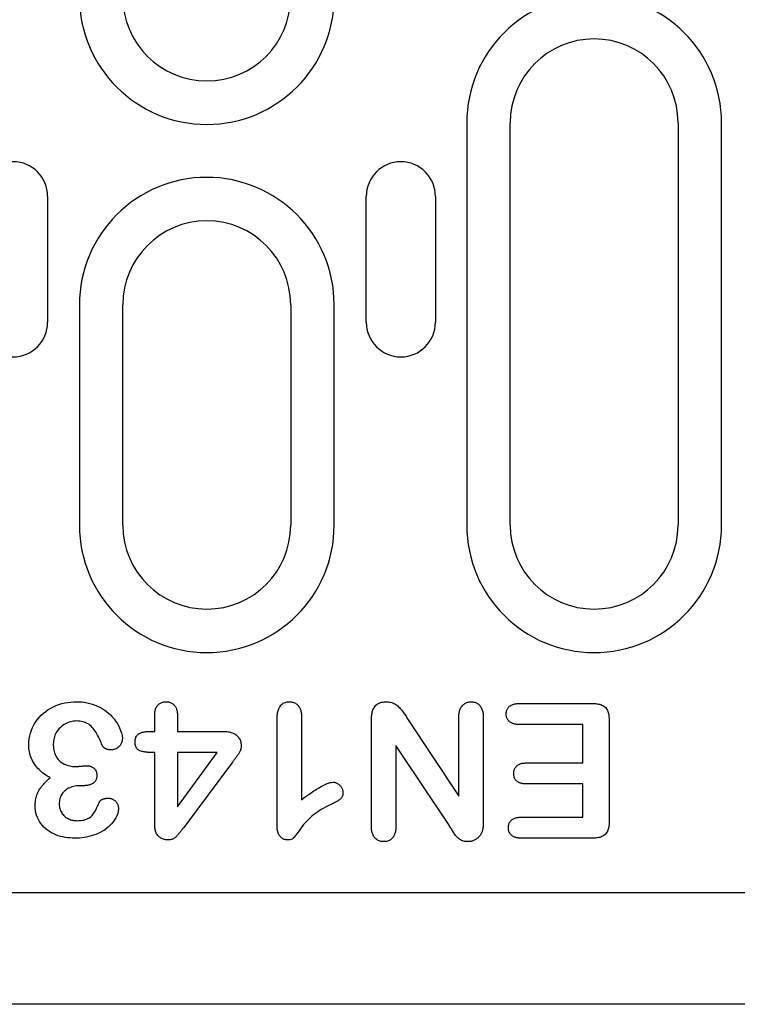
# Model space of a CAD drawing. Extents: x 98176 to 107561, y -659 to 5135.
# Drawn here: x 101081 to 101132, y 2508 to 2578 of the extents above; entities that cross this region are included whole.
import ezdxf

# ---------------------------------------------------------------- set-up
doc = ezdxf.new("R2010")
doc.units = 0
doc.header["$LTSCALE"] = 2.5
doc.layers.add('DUENN-18', color=10, linetype='CONTINUOUS')
doc.layers.add('SICHTBAR', color=10, linetype='CONTINUOUS')

msp = doc.modelspace()

# ---------------------------------------------------------------- linework, layer by layer
at = {"layer": 'DUENN-18', "color": 133}
for p, q in [((101112.76, 2571.111), (101112.76, 2542.361)), ((101115.869, 2542.361), (101115.869, 2571.111)), ((101127.869, 2571.111), (101127.869, 2542.361)), ((101130.978, 2542.361), (101130.978, 2571.111)), ((101082.791, 2565.861), (101082.791, 2556.861)), ((101105.576, 2556.861), (101105.576, 2565.861)), ((101110.52, 2565.861), (101110.52, 2556.861)), ((101085.06, 2558.111), (101085.06, 2542.361)), ((101088.169, 2542.361), (101088.169, 2558.111)), ((101100.169, 2558.111), (101100.169, 2542.361)), ((101103.278, 2542.361), (101103.278, 2558.111)), ((101116.507, 2529.611), (101121.796, 2529.611)), ((101090.444, 2527.611), (101090.444, 2528.781)), ((101092.069, 2528.781), (101092.069, 2527.611)), ((101100.944, 2528.677), (101100.944, 2522.736)), ((101099.194, 2520.874), (101099.194, 2528.411)), ((101105.944, 2520.857), (101105.944, 2528.462)), ((101108.487, 2528.587), (101112.194, 2522.986)), ((101112.194, 2522.986), (101112.194, 2528.62)), ((101113.944, 2528.615), (101113.944, 2521.154)), ((101121.069, 2528.111), (101116.507, 2528.111)), ((101121.069, 2525.361), (101121.069, 2528.111)), ((101122.944, 2528.415), (101122.944, 2521.181)), ((101090.042, 2527.611), (101090.444, 2527.611)), ((101092.069, 2527.611), (101095.378, 2527.611)), ((101107.694, 2526.611), (101107.694, 2520.857)), ((101111.495, 2520.91), (101107.694, 2526.611)), ((101090.444, 2526.111), (101090.161, 2526.111)), ((101090.444, 2521.007), (101090.444, 2526.111)), ((101094.903, 2526.111), (101092.069, 2526.111)), ((101092.069, 2522.236), (101094.903, 2526.111)), ((101092.069, 2526.111), (101092.069, 2522.236)), ((101096.01, 2525.429), (101092.518, 2520.74)), ((101117.009, 2525.361), (101121.069, 2525.361)), ((101085.37, 2523.736), (101085.1, 2523.736)), ((101121.069, 2523.861), (101117.009, 2523.861)), ((101121.069, 2521.486), (101121.069, 2523.861)), ((101116.659, 2521.486), (101121.069, 2521.486)), ((101121.796, 2519.986), (101116.659, 2519.986))]:
    msp.add_line(p, q, dxfattribs=at)
at = {"layer": 'DUENN-18', "color": 133, "flags": 128}
for points in [[(101081.444, 2526.652), (101081.451, 2526.866), (101081.474, 2527.079), (101081.513, 2527.29), (101081.566, 2527.497), (101081.635, 2527.7), (101081.718, 2527.898), (101081.814, 2528.09), (101081.923, 2528.274), (101082.047, 2528.45), (101082.182, 2528.615), (101082.33, 2528.771), (101082.487, 2528.916), (101082.654, 2529.051), (101082.83, 2529.174), (101083.014, 2529.284), (101083.205, 2529.381), (101083.401, 2529.467), (101083.602, 2529.542), (101083.807, 2529.604), (101084.016, 2529.653), (101084.227, 2529.69), (101084.44, 2529.716), (101084.654, 2529.73), (101084.868, 2529.736)], [(101084.868, 2529.736), (101085.058, 2529.73), (101085.247, 2529.719), (101085.436, 2529.697), (101085.623, 2529.664), (101085.808, 2529.622), (101085.991, 2529.568), (101086.169, 2529.503), (101086.344, 2529.428), (101086.514, 2529.344), (101086.68, 2529.252), (101086.841, 2529.151), (101086.996, 2529.04), (101087.143, 2528.92), (101087.282, 2528.791), (101087.413, 2528.653), (101087.536, 2528.509), (101087.651, 2528.358), (101087.758, 2528.201), (101087.854, 2528.037), (101087.938, 2527.866), (101088.011, 2527.691), (101088.073, 2527.511), (101088.119, 2527.327), (101088.137, 2527.138)], [(101090.444, 2528.781), (101090.446, 2528.84), (101090.449, 2528.899), (101090.453, 2528.958), (101090.459, 2529.018), (101090.468, 2529.076), (101090.48, 2529.134), (101090.495, 2529.192), (101090.514, 2529.248), (101090.537, 2529.303), (101090.563, 2529.356), (101090.594, 2529.407), (101090.628, 2529.456), (101090.667, 2529.501), (101090.709, 2529.543), (101090.754, 2529.581), (101090.803, 2529.616), (101090.854, 2529.646), (101090.908, 2529.671), (101090.964, 2529.692), (101091.021, 2529.708), (101091.079, 2529.72), (101091.138, 2529.727), (101091.197, 2529.732), (101091.257, 2529.736)], [(101091.257, 2529.736), (101091.316, 2529.733), (101091.375, 2529.728), (101091.433, 2529.72), (101091.491, 2529.707), (101091.547, 2529.689), (101091.602, 2529.667), (101091.655, 2529.641), (101091.706, 2529.611), (101091.754, 2529.576), (101091.8, 2529.538), (101091.842, 2529.496), (101091.88, 2529.451), (101091.915, 2529.403), (101091.945, 2529.353), (101091.972, 2529.3), (101091.995, 2529.245), (101092.014, 2529.189), (101092.03, 2529.132), (101092.043, 2529.075), (101092.053, 2529.016), (101092.06, 2528.958), (101092.065, 2528.899), (101092.067, 2528.84), (101092.069, 2528.781)], [(101099.194, 2528.411), (101099.196, 2528.487), (101099.198, 2528.562), (101099.202, 2528.637), (101099.207, 2528.711), (101099.214, 2528.786), (101099.224, 2528.861), (101099.237, 2528.935), (101099.253, 2529.008), (101099.271, 2529.081), (101099.293, 2529.153), (101099.319, 2529.223), (101099.35, 2529.292), (101099.385, 2529.358), (101099.426, 2529.422), (101099.472, 2529.481), (101099.523, 2529.536), (101099.58, 2529.585), (101099.642, 2529.627), (101099.709, 2529.663), (101099.779, 2529.69), (101099.851, 2529.711), (101099.925, 2529.724), (101100, 2529.731), (101100.075, 2529.736)], [(101100.075, 2529.736), (101100.139, 2529.732), (101100.204, 2529.726), (101100.268, 2529.717), (101100.331, 2529.703), (101100.392, 2529.683), (101100.452, 2529.659), (101100.51, 2529.629), (101100.564, 2529.594), (101100.616, 2529.555), (101100.664, 2529.512), (101100.708, 2529.465), (101100.749, 2529.415), (101100.785, 2529.361), (101100.816, 2529.304), (101100.844, 2529.246), (101100.867, 2529.186), (101100.887, 2529.124), (101100.904, 2529.062), (101100.917, 2528.998), (101100.927, 2528.935), (101100.934, 2528.871), (101100.939, 2528.806), (101100.942, 2528.742), (101100.944, 2528.677)], [(101105.944, 2528.462), (101105.946, 2528.54), (101105.949, 2528.619), (101105.954, 2528.697), (101105.961, 2528.774), (101105.972, 2528.852), (101105.986, 2528.929), (101106.005, 2529.005), (101106.027, 2529.08), (101106.053, 2529.154), (101106.085, 2529.225), (101106.121, 2529.295), (101106.162, 2529.361), (101106.209, 2529.424), (101106.262, 2529.482), (101106.32, 2529.534), (101106.383, 2529.58), (101106.451, 2529.62), (101106.522, 2529.653), (101106.595, 2529.681), (101106.671, 2529.702), (101106.747, 2529.718), (101106.825, 2529.727), (101106.903, 2529.732), (101106.981, 2529.736)], [(101106.981, 2529.736), (101107.064, 2529.732), (101107.147, 2529.726), (101107.23, 2529.716), (101107.311, 2529.7), (101107.392, 2529.679), (101107.471, 2529.652), (101107.547, 2529.62), (101107.621, 2529.581), (101107.692, 2529.538), (101107.759, 2529.488), (101107.823, 2529.435), (101107.884, 2529.379), (101107.943, 2529.321), (101108, 2529.26), (101108.054, 2529.197), (101108.106, 2529.132), (101108.156, 2529.065), (101108.204, 2528.998), (101108.252, 2528.93), (101108.299, 2528.862), (101108.346, 2528.793), (101108.393, 2528.724), (101108.44, 2528.656), (101108.487, 2528.587)], [(101112.194, 2528.62), (101112.196, 2528.687), (101112.2, 2528.753), (101112.204, 2528.82), (101112.211, 2528.886), (101112.22, 2528.952), (101112.232, 2529.018), (101112.248, 2529.082), (101112.268, 2529.146), (101112.292, 2529.208), (101112.32, 2529.269), (101112.351, 2529.327), (101112.387, 2529.384), (101112.427, 2529.437), (101112.471, 2529.487), (101112.519, 2529.533), (101112.571, 2529.575), (101112.625, 2529.614), (101112.683, 2529.647), (101112.743, 2529.676), (101112.806, 2529.698), (101112.871, 2529.715), (101112.936, 2529.726), (101113.002, 2529.732), (101113.069, 2529.736)], [(101113.069, 2529.736), (101113.136, 2529.732), (101113.203, 2529.726), (101113.269, 2529.716), (101113.333, 2529.699), (101113.397, 2529.676), (101113.457, 2529.648), (101113.515, 2529.615), (101113.571, 2529.577), (101113.622, 2529.535), (101113.671, 2529.488), (101113.715, 2529.438), (101113.754, 2529.383), (101113.789, 2529.326), (101113.82, 2529.267), (101113.847, 2529.205), (101113.869, 2529.142), (101113.889, 2529.078), (101113.905, 2529.013), (101113.918, 2528.948), (101113.927, 2528.881), (101113.934, 2528.815), (101113.939, 2528.748), (101113.942, 2528.681), (101113.944, 2528.615)], [(101115.577, 2528.867), (101115.579, 2528.923), (101115.584, 2528.979), (101115.592, 2529.034), (101115.606, 2529.088), (101115.625, 2529.141), (101115.648, 2529.193), (101115.675, 2529.242), (101115.705, 2529.289), (101115.74, 2529.333), (101115.779, 2529.374), (101115.82, 2529.411), (101115.865, 2529.446), (101115.912, 2529.476), (101115.961, 2529.503), (101116.012, 2529.527), (101116.064, 2529.548), (101116.118, 2529.564), (101116.172, 2529.578), (101116.227, 2529.588), (101116.283, 2529.596), (101116.339, 2529.602), (101116.395, 2529.606), (101116.451, 2529.608), (101116.507, 2529.611)], [(101121.796, 2529.611), (101121.876, 2529.608), (101121.956, 2529.604), (101122.035, 2529.598), (101122.115, 2529.588), (101122.194, 2529.574), (101122.272, 2529.555), (101122.348, 2529.531), (101122.423, 2529.501), (101122.494, 2529.466), (101122.563, 2529.423), (101122.626, 2529.375), (101122.684, 2529.319), (101122.735, 2529.257), (101122.779, 2529.19), (101122.817, 2529.12), (101122.848, 2529.046), (101122.874, 2528.97), (101122.895, 2528.892), (101122.911, 2528.814), (101122.923, 2528.735), (101122.932, 2528.655), (101122.937, 2528.575), (101122.941, 2528.495), (101122.944, 2528.415)], [(101116.507, 2528.111), (101116.45, 2528.113), (101116.394, 2528.115), (101116.337, 2528.119), (101116.281, 2528.125), (101116.225, 2528.134), (101116.17, 2528.146), (101116.115, 2528.16), (101116.061, 2528.177), (101116.008, 2528.197), (101115.957, 2528.22), (101115.907, 2528.248), (101115.86, 2528.279), (101115.816, 2528.314), (101115.774, 2528.352), (101115.735, 2528.394), (101115.701, 2528.439), (101115.671, 2528.486), (101115.645, 2528.537), (101115.623, 2528.589), (101115.605, 2528.643), (101115.592, 2528.698), (101115.584, 2528.754), (101115.579, 2528.81), (101115.577, 2528.867)], [(101084.856, 2528.361), (101084.747, 2528.357), (101084.639, 2528.347), (101084.532, 2528.33), (101084.426, 2528.305), (101084.321, 2528.273), (101084.219, 2528.236), (101084.12, 2528.192), (101084.023, 2528.142), (101083.93, 2528.086), (101083.84, 2528.023), (101083.755, 2527.955), (101083.676, 2527.881), (101083.601, 2527.802), (101083.532, 2527.718), (101083.469, 2527.629), (101083.41, 2527.537), (101083.358, 2527.442), (101083.313, 2527.343), (101083.276, 2527.241), (101083.246, 2527.136), (101083.222, 2527.029), (101083.207, 2526.922), (101083.198, 2526.813), (101083.194, 2526.704)], [(101086.694, 2526.615), (101086.651, 2526.72), (101086.608, 2526.826), (101086.564, 2526.931), (101086.517, 2527.035), (101086.469, 2527.138), (101086.418, 2527.24), (101086.365, 2527.341), (101086.309, 2527.44), (101086.25, 2527.538), (101086.189, 2527.634), (101086.124, 2527.728), (101086.055, 2527.819), (101085.982, 2527.906), (101085.904, 2527.989), (101085.818, 2528.064), (101085.725, 2528.13), (101085.627, 2528.189), (101085.524, 2528.238), (101085.418, 2528.278), (101085.308, 2528.309), (101085.197, 2528.333), (101085.084, 2528.349), (101084.97, 2528.358), (101084.856, 2528.361)], [(101089.04, 2526.867), (101089.043, 2526.926), (101089.047, 2526.985), (101089.055, 2527.044), (101089.067, 2527.102), (101089.085, 2527.159), (101089.108, 2527.214), (101089.136, 2527.267), (101089.17, 2527.316), (101089.209, 2527.361), (101089.252, 2527.402), (101089.299, 2527.438), (101089.349, 2527.47), (101089.402, 2527.498), (101089.457, 2527.521), (101089.513, 2527.541), (101089.57, 2527.557), (101089.628, 2527.571), (101089.687, 2527.583), (101089.745, 2527.592), (101089.804, 2527.599), (101089.864, 2527.604), (101089.923, 2527.607), (101089.982, 2527.609), (101090.042, 2527.611)], [(101095.378, 2527.611), (101095.455, 2527.608), (101095.533, 2527.605), (101095.61, 2527.599), (101095.688, 2527.591), (101095.765, 2527.579), (101095.841, 2527.564), (101095.916, 2527.544), (101095.99, 2527.519), (101096.062, 2527.49), (101096.132, 2527.456), (101096.199, 2527.416), (101096.263, 2527.372), (101096.323, 2527.322), (101096.378, 2527.268), (101096.428, 2527.208), (101096.473, 2527.145), (101096.513, 2527.078), (101096.547, 2527.008), (101096.574, 2526.935), (101096.596, 2526.86), (101096.612, 2526.784), (101096.622, 2526.707), (101096.628, 2526.63), (101096.632, 2526.552)], [(101082.971, 2524.304), (101082.865, 2524.365), (101082.759, 2524.429), (101082.656, 2524.496), (101082.556, 2524.567), (101082.458, 2524.641), (101082.362, 2524.719), (101082.27, 2524.8), (101082.181, 2524.885), (101082.095, 2524.973), (101082.014, 2525.065), (101081.937, 2525.161), (101081.865, 2525.261), (101081.798, 2525.364), (101081.735, 2525.47), (101081.679, 2525.579), (101081.629, 2525.692), (101081.585, 2525.807), (101081.547, 2525.923), (101081.514, 2526.042), (101081.488, 2526.162), (101081.469, 2526.284), (101081.456, 2526.406), (101081.448, 2526.529), (101081.444, 2526.652)], [(101083.194, 2526.704), (101083.196, 2526.598), (101083.202, 2526.491), (101083.214, 2526.385), (101083.232, 2526.28), (101083.256, 2526.176), (101083.287, 2526.074), (101083.324, 2525.974), (101083.368, 2525.877), (101083.42, 2525.784), (101083.479, 2525.695), (101083.545, 2525.611), (101083.617, 2525.533), (101083.696, 2525.461), (101083.78, 2525.395), (101083.869, 2525.336), (101083.962, 2525.285), (101084.059, 2525.24), (101084.159, 2525.203), (101084.262, 2525.174), (101084.366, 2525.151), (101084.471, 2525.132), (101084.577, 2525.119), (101084.683, 2525.113), (101084.79, 2525.111)], [(101087.274, 2526.296), (101087.245, 2526.298), (101087.216, 2526.301), (101087.187, 2526.304), (101087.159, 2526.307), (101087.13, 2526.312), (101087.102, 2526.317), (101087.074, 2526.325), (101087.046, 2526.333), (101087.019, 2526.343), (101086.992, 2526.354), (101086.966, 2526.366), (101086.94, 2526.379), (101086.914, 2526.393), (101086.889, 2526.407), (101086.864, 2526.422), (101086.84, 2526.439), (101086.818, 2526.456), (101086.795, 2526.475), (101086.774, 2526.495), (101086.755, 2526.516), (101086.736, 2526.539), (101086.721, 2526.563), (101086.707, 2526.588), (101086.694, 2526.615)], [(101088.137, 2527.138), (101088.135, 2527.082), (101088.131, 2527.025), (101088.124, 2526.97), (101088.113, 2526.914), (101088.098, 2526.86), (101088.079, 2526.807), (101088.057, 2526.755), (101088.031, 2526.704), (101088.002, 2526.656), (101087.969, 2526.611), (101087.932, 2526.568), (101087.892, 2526.528), (101087.85, 2526.49), (101087.806, 2526.455), (101087.759, 2526.424), (101087.71, 2526.397), (101087.658, 2526.373), (101087.606, 2526.353), (101087.552, 2526.334), (101087.498, 2526.319), (101087.443, 2526.308), (101087.387, 2526.302), (101087.331, 2526.298), (101087.274, 2526.296)], [(101090.161, 2526.111), (101090.096, 2526.112), (101090.031, 2526.115), (101089.966, 2526.118), (101089.901, 2526.122), (101089.836, 2526.128), (101089.772, 2526.135), (101089.708, 2526.145), (101089.644, 2526.158), (101089.581, 2526.172), (101089.518, 2526.189), (101089.456, 2526.208), (101089.394, 2526.23), (101089.335, 2526.257), (101089.279, 2526.29), (101089.227, 2526.329), (101089.181, 2526.376), (101089.143, 2526.428), (101089.111, 2526.486), (101089.087, 2526.546), (101089.068, 2526.608), (101089.055, 2526.672), (101089.048, 2526.737), (101089.043, 2526.801), (101089.04, 2526.867)], [(101096.632, 2526.552), (101096.628, 2526.498), (101096.622, 2526.444), (101096.612, 2526.39), (101096.598, 2526.338), (101096.58, 2526.286), (101096.56, 2526.236), (101096.537, 2526.187), (101096.512, 2526.138), (101096.485, 2526.091), (101096.457, 2526.045), (101096.428, 2525.999), (101096.398, 2525.953), (101096.368, 2525.908), (101096.337, 2525.864), (101096.305, 2525.819), (101096.274, 2525.775), (101096.242, 2525.731), (101096.209, 2525.688), (101096.176, 2525.645), (101096.143, 2525.602), (101096.11, 2525.558), (101096.077, 2525.515), (101096.044, 2525.472), (101096.01, 2525.429)], [(101084.79, 2525.111), (101084.822, 2525.111), (101084.854, 2525.112), (101084.885, 2525.113), (101084.917, 2525.115), (101084.949, 2525.116), (101084.981, 2525.118), (101085.013, 2525.12), (101085.045, 2525.122), (101085.077, 2525.125), (101085.108, 2525.128), (101085.14, 2525.131), (101085.172, 2525.134), (101085.204, 2525.137), (101085.235, 2525.139), (101085.267, 2525.142), (101085.299, 2525.145), (101085.331, 2525.148), (101085.362, 2525.152), (101085.394, 2525.155), (101085.426, 2525.158), (101085.458, 2525.16), (101085.49, 2525.161), (101085.522, 2525.162), (101085.553, 2525.163)], [(101085.553, 2525.163), (101085.602, 2525.162), (101085.651, 2525.159), (101085.7, 2525.155), (101085.749, 2525.148), (101085.797, 2525.139), (101085.844, 2525.126), (101085.891, 2525.111), (101085.936, 2525.093), (101085.981, 2525.072), (101086.023, 2525.048), (101086.064, 2525.02), (101086.102, 2524.989), (101086.137, 2524.955), (101086.169, 2524.918), (101086.199, 2524.879), (101086.225, 2524.838), (101086.248, 2524.794), (101086.267, 2524.749), (101086.282, 2524.703), (101086.294, 2524.655), (101086.303, 2524.607), (101086.308, 2524.558), (101086.311, 2524.509), (101086.313, 2524.46)], [(101116.118, 2524.605), (101116.121, 2524.66), (101116.125, 2524.715), (101116.132, 2524.77), (101116.144, 2524.824), (101116.161, 2524.876), (101116.181, 2524.928), (101116.205, 2524.977), (101116.233, 2525.025), (101116.265, 2525.07), (101116.301, 2525.113), (101116.339, 2525.152), (101116.381, 2525.188), (101116.426, 2525.221), (101116.473, 2525.249), (101116.523, 2525.274), (101116.574, 2525.295), (101116.626, 2525.312), (101116.68, 2525.327), (101116.734, 2525.338), (101116.788, 2525.346), (101116.843, 2525.352), (101116.898, 2525.356), (101116.953, 2525.359), (101117.009, 2525.361)], [(101086.313, 2524.46), (101086.309, 2524.404), (101086.304, 2524.349), (101086.295, 2524.293), (101086.282, 2524.239), (101086.263, 2524.186), (101086.24, 2524.135), (101086.212, 2524.086), (101086.179, 2524.041), (101086.143, 2523.998), (101086.103, 2523.958), (101086.061, 2523.922), (101086.015, 2523.889), (101085.968, 2523.859), (101085.917, 2523.834), (101085.865, 2523.814), (101085.812, 2523.796), (101085.758, 2523.781), (101085.704, 2523.767), (101085.649, 2523.756), (101085.593, 2523.748), (101085.538, 2523.742), (101085.482, 2523.739), (101085.426, 2523.737), (101085.37, 2523.736)], [(101117.009, 2523.861), (101116.954, 2523.863), (101116.899, 2523.866), (101116.844, 2523.87), (101116.79, 2523.875), (101116.735, 2523.883), (101116.681, 2523.894), (101116.628, 2523.908), (101116.576, 2523.925), (101116.525, 2523.945), (101116.476, 2523.969), (101116.428, 2523.997), (101116.383, 2524.028), (101116.34, 2524.062), (101116.301, 2524.101), (101116.266, 2524.143), (101116.234, 2524.188), (101116.205, 2524.235), (101116.181, 2524.284), (101116.16, 2524.335), (101116.144, 2524.387), (101116.132, 2524.441), (101116.125, 2524.495), (101116.121, 2524.55), (101116.118, 2524.605)], [(101081.897, 2522.306), (101081.9, 2522.404), (101081.905, 2522.502), (101081.913, 2522.6), (101081.925, 2522.697), (101081.943, 2522.794), (101081.964, 2522.889), (101081.989, 2522.984), (101082.019, 2523.078), (101082.054, 2523.169), (101082.095, 2523.259), (101082.141, 2523.345), (101082.19, 2523.43), (101082.243, 2523.513), (101082.299, 2523.593), (101082.358, 2523.672), (101082.419, 2523.749), (101082.482, 2523.824), (101082.547, 2523.897), (101082.614, 2523.969), (101082.682, 2524.039), (101082.753, 2524.107), (101082.825, 2524.174), (101082.898, 2524.239), (101082.971, 2524.304)], [(101085.1, 2523.736), (101085.007, 2523.732), (101084.915, 2523.726), (101084.822, 2523.716), (101084.73, 2523.702), (101084.64, 2523.682), (101084.55, 2523.656), (101084.462, 2523.626), (101084.376, 2523.59), (101084.293, 2523.549), (101084.212, 2523.503), (101084.133, 2523.453), (101084.058, 2523.398), (101083.987, 2523.339), (101083.92, 2523.274), (101083.86, 2523.203), (101083.806, 2523.127), (101083.758, 2523.048), (101083.718, 2522.964), (101083.685, 2522.877), (101083.659, 2522.788), (101083.639, 2522.697), (101083.627, 2522.605), (101083.62, 2522.512), (101083.616, 2522.419)], [(101100.944, 2522.736), (101101.031, 2522.8), (101101.119, 2522.865), (101101.206, 2522.929), (101101.294, 2522.992), (101101.382, 2523.055), (101101.471, 2523.118), (101101.56, 2523.18), (101101.649, 2523.241), (101101.74, 2523.301), (101101.83, 2523.361), (101101.921, 2523.419), (101102.013, 2523.477), (101102.105, 2523.534), (101102.199, 2523.59), (101102.292, 2523.644), (101102.387, 2523.697), (101102.483, 2523.748), (101102.58, 2523.796), (101102.678, 2523.842), (101102.778, 2523.884), (101102.88, 2523.923), (101102.984, 2523.954), (101103.09, 2523.975), (101103.198, 2523.986)], [(101103.198, 2523.986), (101103.245, 2523.983), (101103.291, 2523.978), (101103.338, 2523.971), (101103.383, 2523.96), (101103.428, 2523.945), (101103.471, 2523.926), (101103.512, 2523.904), (101103.552, 2523.879), (101103.59, 2523.852), (101103.627, 2523.823), (101103.662, 2523.791), (101103.695, 2523.758), (101103.726, 2523.723), (101103.756, 2523.687), (101103.783, 2523.649), (101103.808, 2523.609), (101103.83, 2523.568), (101103.85, 2523.525), (101103.867, 2523.482), (101103.881, 2523.437), (101103.891, 2523.391), (101103.898, 2523.345), (101103.902, 2523.298), (101103.905, 2523.251)], [(101103.905, 2523.251), (101103.902, 2523.192), (101103.897, 2523.134), (101103.888, 2523.076), (101103.874, 2523.018), (101103.854, 2522.963), (101103.828, 2522.91), (101103.797, 2522.86), (101103.76, 2522.814), (101103.717, 2522.773), (101103.672, 2522.736), (101103.623, 2522.703), (101103.573, 2522.672), (101103.522, 2522.641), (101103.472, 2522.612), (101103.421, 2522.582), (101103.369, 2522.554), (101103.317, 2522.526), (101103.265, 2522.499), (101103.212, 2522.472), (101103.16, 2522.446), (101103.107, 2522.42), (101103.054, 2522.394), (101103.001, 2522.369), (101102.948, 2522.343)], [(101083.616, 2522.419), (101083.62, 2522.337), (101083.627, 2522.256), (101083.639, 2522.175), (101083.658, 2522.096), (101083.684, 2522.018), (101083.715, 2521.943), (101083.752, 2521.869), (101083.793, 2521.799), (101083.84, 2521.732), (101083.89, 2521.667), (101083.945, 2521.606), (101084.003, 2521.549), (101084.066, 2521.496), (101084.132, 2521.448), (101084.201, 2521.405), (101084.274, 2521.367), (101084.349, 2521.334), (101084.425, 2521.306), (101084.504, 2521.283), (101084.584, 2521.265), (101084.664, 2521.252), (101084.746, 2521.244), (101084.827, 2521.239), (101084.909, 2521.236)], [(101084.909, 2521.236), (101085.005, 2521.237), (101085.101, 2521.242), (101085.196, 2521.251), (101085.291, 2521.266), (101085.385, 2521.284), (101085.477, 2521.309), (101085.568, 2521.342), (101085.655, 2521.381), (101085.739, 2521.427), (101085.82, 2521.479), (101085.895, 2521.539), (101085.963, 2521.606), (101086.025, 2521.68), (101086.081, 2521.757), (101086.134, 2521.838), (101086.183, 2521.92), (101086.229, 2522.004), (101086.273, 2522.089), (101086.315, 2522.175), (101086.356, 2522.262), (101086.397, 2522.349), (101086.437, 2522.436), (101086.476, 2522.524), (101086.516, 2522.611)], [(101086.516, 2522.611), (101086.533, 2522.635), (101086.551, 2522.658), (101086.571, 2522.679), (101086.593, 2522.698), (101086.617, 2522.715), (101086.642, 2522.731), (101086.667, 2522.745), (101086.693, 2522.758), (101086.72, 2522.77), (101086.747, 2522.78), (101086.775, 2522.789), (101086.803, 2522.798), (101086.831, 2522.806), (101086.859, 2522.814), (101086.888, 2522.82), (101086.917, 2522.826), (101086.945, 2522.831), (101086.974, 2522.834), (101087.003, 2522.837), (101087.032, 2522.84), (101087.061, 2522.841), (101087.091, 2522.843), (101087.12, 2522.844), (101087.149, 2522.845)], [(101087.149, 2522.845), (101087.197, 2522.842), (101087.244, 2522.837), (101087.291, 2522.829), (101087.338, 2522.817), (101087.383, 2522.802), (101087.427, 2522.783), (101087.469, 2522.761), (101087.51, 2522.736), (101087.55, 2522.709), (101087.588, 2522.68), (101087.624, 2522.649), (101087.658, 2522.616), (101087.69, 2522.58), (101087.719, 2522.543), (101087.746, 2522.503), (101087.771, 2522.462), (101087.792, 2522.419), (101087.81, 2522.375), (101087.824, 2522.329), (101087.836, 2522.283), (101087.843, 2522.236), (101087.849, 2522.188), (101087.852, 2522.141), (101087.854, 2522.093)], [(101102.948, 2522.343), (101102.798, 2522.269), (101102.65, 2522.194), (101102.503, 2522.116), (101102.358, 2522.033), (101102.216, 2521.947), (101102.076, 2521.856), (101101.939, 2521.76), (101101.807, 2521.659), (101101.678, 2521.553), (101101.554, 2521.442), (101101.434, 2521.327), (101101.317, 2521.208), (101101.204, 2521.085), (101101.096, 2520.959), (101100.991, 2520.829), (101100.89, 2520.697), (101100.794, 2520.561), (101100.697, 2520.425), (101100.599, 2520.29), (101100.499, 2520.157), (101100.398, 2520.025), (101100.272, 2519.917), (101100.112, 2519.872), (101099.946, 2519.861)], [(101084.723, 2519.986), (101084.553, 2519.989), (101084.382, 2519.998), (101084.212, 2520.015), (101084.043, 2520.04), (101083.876, 2520.072), (101083.71, 2520.112), (101083.547, 2520.162), (101083.386, 2520.22), (101083.229, 2520.287), (101083.077, 2520.364), (101082.93, 2520.451), (101082.789, 2520.548), (101082.655, 2520.654), (101082.529, 2520.769), (101082.413, 2520.894), (101082.306, 2521.027), (101082.21, 2521.168), (101082.126, 2521.317), (101082.056, 2521.473), (101081.999, 2521.633), (101081.954, 2521.798), (101081.921, 2521.966), (101081.904, 2522.135), (101081.897, 2522.306)], [(101087.854, 2522.093), (101087.84, 2521.922), (101087.801, 2521.754), (101087.742, 2521.593), (101087.667, 2521.438), (101087.578, 2521.291), (101087.477, 2521.151), (101087.366, 2521.02), (101087.247, 2520.896), (101087.121, 2520.779), (101086.988, 2520.67), (101086.849, 2520.569), (101086.703, 2520.478), (101086.552, 2520.396), (101086.397, 2520.321), (101086.239, 2520.254), (101086.077, 2520.194), (101085.913, 2520.142), (101085.747, 2520.098), (101085.579, 2520.063), (101085.409, 2520.035), (101085.238, 2520.012), (101085.067, 2519.996), (101084.895, 2519.989), (101084.723, 2519.986)], [(101091.432, 2519.861), (101091.36, 2519.863), (101091.288, 2519.868), (101091.216, 2519.876), (101091.145, 2519.889), (101091.075, 2519.907), (101091.007, 2519.93), (101090.941, 2519.959), (101090.877, 2519.993), (101090.817, 2520.033), (101090.76, 2520.078), (101090.708, 2520.128), (101090.661, 2520.183), (101090.62, 2520.243), (101090.584, 2520.305), (101090.554, 2520.371), (101090.528, 2520.438), (101090.506, 2520.507), (101090.488, 2520.577), (101090.473, 2520.648), (101090.462, 2520.719), (101090.454, 2520.791), (101090.449, 2520.863), (101090.446, 2520.935), (101090.444, 2521.007)], [(101113.944, 2521.154), (101113.944, 2521.122), (101113.943, 2521.091), (101113.943, 2521.059), (101113.942, 2521.028), (101113.941, 2520.996), (101113.94, 2520.965), (101113.938, 2520.933), (101113.936, 2520.902), (101113.934, 2520.87), (101113.931, 2520.839), (101113.928, 2520.807), (101113.924, 2520.776), (101113.921, 2520.745), (101113.916, 2520.713), (101113.912, 2520.682), (101113.907, 2520.651), (101113.901, 2520.62), (101113.895, 2520.589), (101113.888, 2520.558), (101113.88, 2520.528), (101113.871, 2520.498), (101113.862, 2520.468), (101113.852, 2520.438), (101113.843, 2520.408)], [(101115.735, 2520.732), (101115.738, 2520.788), (101115.742, 2520.844), (101115.75, 2520.9), (101115.762, 2520.955), (101115.779, 2521.009), (101115.801, 2521.061), (101115.827, 2521.111), (101115.858, 2521.158), (101115.892, 2521.204), (101115.929, 2521.246), (101115.97, 2521.284), (101116.014, 2521.319), (101116.061, 2521.351), (101116.111, 2521.378), (101116.162, 2521.402), (101116.214, 2521.423), (101116.268, 2521.44), (101116.323, 2521.453), (101116.378, 2521.464), (101116.434, 2521.471), (101116.49, 2521.477), (101116.546, 2521.481), (101116.603, 2521.483), (101116.659, 2521.486)], [(101122.944, 2521.181), (101122.942, 2521.101), (101122.939, 2521.021), (101122.933, 2520.941), (101122.924, 2520.861), (101122.912, 2520.782), (101122.895, 2520.704), (101122.875, 2520.626), (101122.849, 2520.551), (101122.817, 2520.477), (101122.779, 2520.406), (101122.735, 2520.34), (101122.683, 2520.278), (101122.626, 2520.223), (101122.562, 2520.174), (101122.494, 2520.131), (101122.423, 2520.095), (101122.348, 2520.066), (101122.272, 2520.043), (101122.194, 2520.024), (101122.115, 2520.01), (101122.035, 2519.998), (101121.956, 2519.991), (101121.876, 2519.988), (101121.796, 2519.986)], [(101092.518, 2520.74), (101092.482, 2520.691), (101092.445, 2520.643), (101092.408, 2520.595), (101092.372, 2520.547), (101092.334, 2520.499), (101092.297, 2520.452), (101092.258, 2520.405), (101092.22, 2520.358), (101092.181, 2520.312), (101092.141, 2520.266), (101092.101, 2520.221), (101092.061, 2520.175), (101092.02, 2520.131), (101091.977, 2520.088), (101091.932, 2520.047), (101091.885, 2520.009), (101091.835, 2519.975), (101091.783, 2519.944), (101091.728, 2519.919), (101091.671, 2519.897), (101091.613, 2519.881), (101091.553, 2519.87), (101091.493, 2519.864), (101091.432, 2519.861)], [(101099.946, 2519.861), (101099.887, 2519.865), (101099.828, 2519.871), (101099.77, 2519.881), (101099.714, 2519.898), (101099.659, 2519.92), (101099.606, 2519.947), (101099.557, 2519.979), (101099.51, 2520.015), (101099.466, 2520.055), (101099.426, 2520.099), (101099.39, 2520.145), (101099.357, 2520.194), (101099.328, 2520.246), (101099.302, 2520.299), (101099.278, 2520.353), (101099.258, 2520.408), (101099.241, 2520.465), (101099.227, 2520.522), (101099.217, 2520.58), (101099.209, 2520.639), (101099.203, 2520.698), (101099.199, 2520.756), (101099.196, 2520.815), (101099.194, 2520.874)], [(101106.829, 2519.736), (101106.761, 2519.739), (101106.694, 2519.745), (101106.627, 2519.755), (101106.562, 2519.77), (101106.498, 2519.792), (101106.435, 2519.818), (101106.375, 2519.85), (101106.319, 2519.886), (101106.266, 2519.928), (101106.217, 2519.975), (101106.173, 2520.026), (101106.133, 2520.081), (101106.098, 2520.138), (101106.066, 2520.198), (101106.039, 2520.26), (101106.016, 2520.324), (101105.997, 2520.388), (101105.981, 2520.454), (101105.969, 2520.521), (101105.96, 2520.587), (101105.954, 2520.655), (101105.95, 2520.722), (101105.946, 2520.789), (101105.944, 2520.857)], [(101107.694, 2520.857), (101107.692, 2520.79), (101107.689, 2520.723), (101107.684, 2520.657), (101107.678, 2520.59), (101107.669, 2520.524), (101107.658, 2520.458), (101107.643, 2520.393), (101107.624, 2520.329), (101107.602, 2520.266), (101107.576, 2520.204), (101107.546, 2520.144), (101107.512, 2520.087), (101107.473, 2520.032), (101107.43, 2519.981), (101107.383, 2519.934), (101107.331, 2519.891), (101107.276, 2519.854), (101107.217, 2519.821), (101107.156, 2519.794), (101107.093, 2519.772), (101107.028, 2519.756), (101106.962, 2519.745), (101106.896, 2519.739), (101106.829, 2519.736)], [(101112.833, 2519.736), (101112.754, 2519.739), (101112.676, 2519.745), (101112.598, 2519.756), (101112.522, 2519.774), (101112.448, 2519.8), (101112.375, 2519.831), (101112.306, 2519.868), (101112.24, 2519.911), (101112.178, 2519.958), (101112.119, 2520.01), (101112.063, 2520.065), (101112.01, 2520.123), (101111.96, 2520.184), (101111.914, 2520.247), (101111.869, 2520.311), (101111.826, 2520.377), (101111.784, 2520.443), (101111.742, 2520.509), (101111.701, 2520.576), (101111.66, 2520.643), (101111.619, 2520.71), (101111.577, 2520.776), (101111.536, 2520.843), (101111.495, 2520.91)], [(101113.843, 2520.408), (101113.82, 2520.359), (101113.797, 2520.311), (101113.771, 2520.264), (101113.742, 2520.219), (101113.71, 2520.176), (101113.676, 2520.135), (101113.641, 2520.094), (101113.604, 2520.056), (101113.565, 2520.019), (101113.524, 2519.985), (101113.481, 2519.952), (101113.438, 2519.921), (101113.392, 2519.893), (101113.346, 2519.866), (101113.298, 2519.842), (101113.25, 2519.82), (101113.2, 2519.8), (101113.149, 2519.783), (101113.098, 2519.768), (101113.045, 2519.756), (101112.993, 2519.747), (101112.94, 2519.742), (101112.886, 2519.738), (101112.833, 2519.736)], [(101116.659, 2519.986), (101116.603, 2519.988), (101116.547, 2519.991), (101116.491, 2519.994), (101116.435, 2520), (101116.38, 2520.008), (101116.324, 2520.018), (101116.27, 2520.031), (101116.216, 2520.047), (101116.164, 2520.067), (101116.113, 2520.09), (101116.063, 2520.118), (101116.016, 2520.148), (101115.972, 2520.183), (101115.931, 2520.222), (101115.894, 2520.263), (101115.86, 2520.308), (101115.829, 2520.355), (101115.803, 2520.405), (101115.781, 2520.456), (101115.763, 2520.51), (101115.75, 2520.564), (101115.742, 2520.62), (101115.738, 2520.676), (101115.735, 2520.732)]]:
    msp.add_lwpolyline(points, dxfattribs=at)
at = {"layer": 'DUENN-18', "color": 133}
for centre, radius, start, end in [((101094.169, 2580.111), 9.109, 180, 0), ((101094.169, 2580.111), 6, 180, 0), ((101121.869, 2571.111), 9.109, 0, 180), ((101121.869, 2571.111), 6, 0, 180), ((101080.319, 2565.861), 2.472, 0, 180), ((101108.048, 2565.861), 2.472, 0, 180), ((101094.169, 2558.111), 9.109, 0, 180), ((101094.169, 2558.111), 6, 0, 180), ((101080.319, 2556.861), 2.472, 180, 0), ((101108.048, 2556.861), 2.472, 180, 0), ((101094.169, 2542.361), 9.109, 180, 0), ((101094.169, 2542.361), 6, 180, 0), ((101121.869, 2542.361), 9.109, 180, 0), ((101121.869, 2542.361), 6, 180, 0)]:
    msp.add_arc(centre, radius, start, end, dxfattribs=at)
at = {"layer": 'SICHTBAR', "color": 133}
for p, q in [((100882.569, 2516.111), (101139.569, 2516.111)), ((101761.069, 2508.111), (100761.069, 2508.111))]:
    msp.add_line(p, q, dxfattribs=at)

doc.saveas('drawing.dxf')
